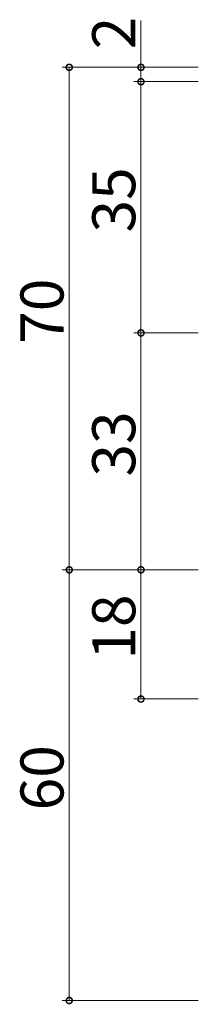
# Model space of a CAD drawing. Extents: x 0 to 793, y 0 to 564.
# Drawn here: x 440 to 465, y 280 to 417 of the extents above; entities that cross this region are included whole.
import ezdxf

# ---------------------------------------------------------------- set-up
doc = ezdxf.new("R2010")
doc.units = 0
doc.layers.add('YKK_D', color=6, linetype='CONTINUOUS', lineweight=13)
doc.styles.get("Standard").update_dxf_attribs({"font": 'ROMANS.SHX', "bigfont": 'EXTFONT.SHX'})

msp = doc.modelspace()

# ---------------------------------------------------------------- linework, layer by layer
at = {"layer": 'YKK_D'}
for p, q in [((457.31, 410.77), (457.31, 417.27)), ((465.3, 410.77), (446.31, 410.77)), ((447.31, 340.77), (447.31, 410.77)), ((465.3, 410.77), (456.31, 410.77)), ((457.31, 408.77), (457.31, 410.77)), ((465.3, 408.77), (456.31, 408.77)), ((465.3, 408.77), (456.31, 408.77)), ((457.31, 408.77), (457.31, 373.77)), ((465.3, 373.77), (456.31, 373.77)), ((465.3, 373.77), (456.31, 373.77)), ((457.31, 373.77), (457.31, 340.77)), ((465.3, 340.77), (446.31, 340.77)), ((465.3, 340.77), (446.31, 340.77)), ((447.31, 280.77), (447.31, 340.77)), ((465.3, 340.77), (456.31, 340.77)), ((465.3, 340.77), (456.31, 340.77)), ((457.31, 322.77), (457.31, 340.77)), ((465.3, 322.77), (456.31, 322.77)), ((465.3, 280.77), (446.31, 280.77))]:
    msp.add_line(p, q, dxfattribs=at)
at = {"layer": 'YKK_D', "linetype": 'ByBlock', "const_width": 0.85}
for points in [[(447.31, 410.66, 1), (447.31, 410.87, 1)], [(457.31, 410.66, 1), (457.31, 410.87, 1)], [(457.31, 408.87, 1), (457.31, 408.66, 1)], [(457.31, 408.66, 1), (457.31, 408.87, 1)], [(457.31, 373.87, 1), (457.31, 373.66, 1)], [(457.31, 373.66, 1), (457.31, 373.87, 1)], [(447.31, 340.87, 1), (447.31, 340.66, 1)], [(447.31, 340.66, 1), (447.31, 340.87, 1)], [(457.31, 340.87, 1), (457.31, 340.66, 1)], [(457.31, 340.66, 1), (457.31, 340.87, 1)], [(457.31, 322.87, 1), (457.31, 322.66, 1)], [(447.31, 280.87, 1), (447.31, 280.66, 1)]]:
    msp.add_lwpolyline(points, format="xyb", close=True, dxfattribs=at)

# ---------------------------------------------------------------- texts
at = {"layer": 'YKK_D'}
for s, p in [('2', (456.51, 413.27)), ('35', (456.51, 387.75)), ('70', (446.51, 372.25)), ('33', (456.51, 353.75)), ('18', (456.51, 328.25)), ('60', (446.51, 307.25))]:
    msp.add_text(s, height=6, rotation=90, dxfattribs=at).set_placement(p)

doc.saveas('drawing.dxf')
